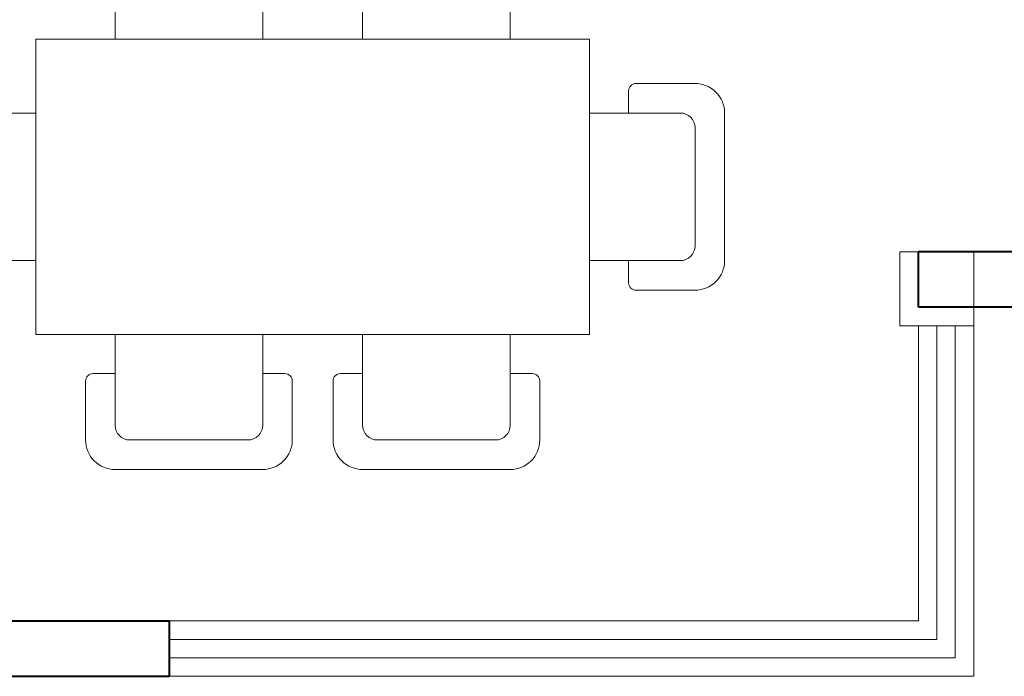
# Model space of a CAD drawing. Units: millimetres. Extents: x 2584 to 3372, y 926 to 1863.
# Drawn here: x 2659 to 2661, y 996 to 997 of the extents above; entities that cross this region are included whole.
import ezdxf

# ---------------------------------------------------------------- set-up
doc = ezdxf.new("R2010")
doc.units = ezdxf.units.MM
for name, color, linetype, lineweight in [('carpinteria', 30, 'Continuous', 20), ('Estructura', 102, 'Continuous', 5), ('muebles', 140, 'Continuous', 15), ('muro', 90, 'Continuous', 40)]:
    doc.layers.add(name, color=color, linetype=linetype, lineweight=lineweight)

msp = doc.modelspace()

# ---------------------------------------------------------------- linework, layer by layer
at = {"layer": 'carpinteria'}
for p, q in [((2661.1415, 995.7346), (2661.1415, 996.5346)), ((2661.1415, 996.5346), (2661.2915, 996.5346)), ((2661.1915, 995.6846), (2661.1915, 996.5346)), ((2661.2415, 995.6346), (2661.2415, 996.5346)), ((2661.2915, 995.5846), (2661.2915, 996.5346)), ((2659.1115, 995.7346), (2661.1415, 995.7346)), ((2659.1115, 995.5846), (2659.1115, 995.7346)), ((2659.1115, 995.6846), (2661.1915, 995.6846)), ((2659.1115, 995.6346), (2661.2415, 995.6346)), ((2659.1115, 995.5846), (2661.2915, 995.5846))]:
    msp.add_line(p, q, dxfattribs=at)
at = {"layer": 'Estructura'}
msp.add_lwpolyline([(2661.2915, 996.5346), (2661.0915, 996.5346), (2661.0915, 996.7346), (2661.2915, 996.7346)], close=True, dxfattribs=at)
at = {"layer": 'muebles'}
for p, q in [((2658.7506, 997.3109), (2658.7506, 996.5109)), ((2660.2506, 997.3109), (2658.7506, 997.3109)), ((2660.2506, 997.3109), (2660.2506, 996.5109)), ((2660.2506, 996.5109), (2658.7506, 996.5109))]:
    msp.add_line(p, q, dxfattribs=at)
for points in [[(2658.9653, 997.5568, -0.414214), (2659.0053, 997.5968), (2659.3253, 997.5968, -0.414214), (2659.3653, 997.5568), (2659.3653, 997.4168), (2659.3653, 997.3109), (2658.9653, 997.3109), (2658.9653, 997.4168)], [(2659.6359, 997.5568, -0.414214), (2659.6759, 997.5968), (2659.9959, 997.5968, -0.414214), (2660.0359, 997.5568), (2660.0359, 997.4168), (2660.0359, 997.3109), (2659.6359, 997.3109), (2659.6359, 997.4168)], [(2660.3565, 996.7109), (2660.3565, 996.6509, 0.414214), (2660.3765, 996.6309), (2660.5365, 996.6309, 0.414214), (2660.6165, 996.7109), (2660.6165, 997.1109, 0.414214), (2660.5365, 997.1909), (2660.3765, 997.1909, 0.414214), (2660.3565, 997.1709), (2660.3565, 997.1109), (2660.4965, 997.1109, -0.414214), (2660.5365, 997.0709), (2660.5365, 996.7509, -0.414214), (2660.4965, 996.7109)], [(2658.4647, 996.7509, 0.414214), (2658.5047, 996.7109), (2658.6447, 996.7109), (2658.7506, 996.7109), (2658.7506, 997.1109), (2658.6447, 997.1109), (2658.5047, 997.1109, 0.414214), (2658.4647, 997.0709)], [(2660.3565, 996.7109), (2660.4965, 996.7109, 0.414214), (2660.5365, 996.7509), (2660.5365, 997.0709, 0.414214), (2660.4965, 997.1109), (2660.3565, 997.1109), (2660.2506, 997.1109), (2660.2506, 996.7109)], [(2658.9653, 996.265, 0.414214), (2659.0053, 996.225), (2659.3253, 996.225, 0.414214), (2659.3653, 996.265), (2659.3653, 996.405), (2659.3653, 996.5109), (2658.9653, 996.5109), (2658.9653, 996.405)], [(2659.6359, 996.265, 0.414214), (2659.6759, 996.225), (2659.9959, 996.225, 0.414214), (2660.0359, 996.265), (2660.0359, 996.405), (2660.0359, 996.5109), (2659.6359, 996.5109), (2659.6359, 996.405)], [(2658.9653, 996.405), (2658.9053, 996.405, 0.414214), (2658.8853, 996.385), (2658.8853, 996.225, 0.414214), (2658.9653, 996.145), (2659.3653, 996.145, 0.414214), (2659.4453, 996.225), (2659.4453, 996.385, 0.414214), (2659.4253, 996.405), (2659.3653, 996.405), (2659.3653, 996.265, -0.414214), (2659.3253, 996.225), (2659.0053, 996.225, -0.414214), (2658.9653, 996.265)], [(2659.5559, 996.225, 0.414214), (2659.6359, 996.145), (2660.0359, 996.145, 0.414214), (2660.1159, 996.225), (2660.1159, 996.385, 0.414214), (2660.0959, 996.405), (2660.0359, 996.405), (2660.0359, 996.265, -0.414214), (2659.9959, 996.225), (2659.6759, 996.225, -0.414214), (2659.6359, 996.265), (2659.6359, 996.405), (2659.5759, 996.405, 0.414214), (2659.5559, 996.385)]]:
    msp.add_lwpolyline(points, format="xyb", close=True, dxfattribs=at)
at = {"layer": 'muro'}
for p, q in [((2661.1415, 996.5846), (2661.1415, 996.7346)), ((2661.4941, 996.7346), (2661.1415, 996.7346)), ((2661.4941, 996.5846), (2661.1415, 996.5846)), ((2658.5115, 995.7346), (2659.1115, 995.7346)), ((2659.1115, 995.7346), (2659.1115, 995.5846)), ((2658.5115, 995.5846), (2659.1115, 995.5846))]:
    msp.add_line(p, q, dxfattribs=at)

doc.saveas('drawing.dxf')
